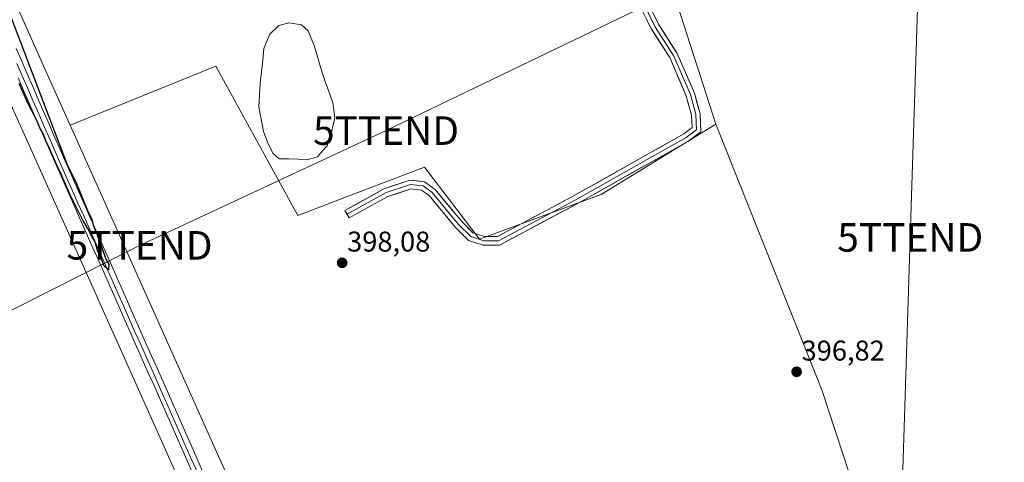
# Model space of a CAD drawing. Units: metres. Extents: x 607807 to 611267, y 4706134 to 4708501.
# Drawn here: x 609893 to 610238, y 4706491 to 4706646 of the extents above; entities that cross this region are included whole.
import ezdxf
from ezdxf.enums import TextEntityAlignment as Align

# ---------------------------------------------------------------- set-up
doc = ezdxf.new("R2010")
doc.units = ezdxf.units.M
doc.header["$MEASUREMENT"] = 0
doc.layers.get('0').update_dxf_attribs({"lineweight": 5})
for name, color, linetype, lineweight in [('Carátula', 7, 'Continuous', 5), ('Cultivos herbáceos CxS', 92, 'Continuous', 0), ('Cultivos leñosos CxS', 92, 'Continuous', 0), ('Curva de nivel maestra', 36, 'Continuous', 30), ('Ferrocarril', 144, 'Continuous', 13), ('Laguna', 142, 'Continuous', 13), ('Laguna Cxs', 142, 'Continuous', 13), ('Layer 0', 7, 'Continuous', 0), ('Núcleo urbano CxS', 19, 'Continuous', 0), ('Pastizal CxS', 92, 'Continuous', 0), ('Punto de cota en terreno', 7, 'Continuous', 0), ('Rótulo de punto de cota en terreno', 19, 'Continuous', 0), ('Tendido', 6, 'Continuous', 0), ('Torre de tendido puntual', 7, 'Continuous', 0)]:
    doc.layers.add(name, color=color, linetype=linetype, lineweight=lineweight)
doc.styles.add('Arial', font='txt', dxfattribs={"height": 0.2})

# ---------------------------------------------------------------- blocks, each defined once
blk = doc.blocks.new('*U150')
at = {"layer": 'Cultivos herbáceos CxS', "color": 92, "linetype": 'Continuous', "lineweight": 0}
blk.add_polyline3d([(611266.55, 4706188.03, 390.06), (610108.21, 4706169.81, 394.68), (610108.21, 4706169.81, 394.68), (610106.03, 4706174.72, 394.91), (610106.03, 4706174.74, 394.91), (610106.02, 4706174.75, 394.91), (610052.53, 4706295.54, 395.68), (610052.49, 4706295.62, 395.68), (609996.69, 4706417.79, 396.4), (609973.21, 4706469.2, 397.69), (609910.59, 4706608.71, 399.43), (609961.7, 4706629.31, 399.33), (609990.54, 4706577.05, 398.37), (610009.06, 4706584.13, 398.52), (610034.97, 4706594.03, 398.31), (610054.19, 4706568.8, 397.52), (610096.84, 4706584.42, 397.56), (610116.89, 4706596.68, 397.61), (610137.09, 4706609.05, 397.78), (610174.34, 4706515.93, 396.88), (610212.18, 4706400.59, 395.72), (610246.2, 4706336.91, 395.59)], dxfattribs=at)
blk = doc.blocks.new('5PATER')
at = {"layer": 'Carátula', "linetype": 'Continuous', "lineweight": 5}
h = blk.add_hatch(color=250, dxfattribs=at)
edge = h.paths.add_edge_path()
edge.add_ellipse((0, 0.01), major_axis=(-1.33, -1.34), ratio=0.999422, start_angle=0, end_angle=360)
blk = doc.blocks.new('5TTEND')
blk.add_text('5TTEND', height=10).set_placement((0, 0), align=Align.MIDDLE_CENTER)

msp = doc.modelspace()

# ---------------------------------------------------------------- linework, layer by layer
at = {"layer": 'Cultivos herbáceos CxS', "color": 92, "linetype": 'Continuous', "lineweight": 0}
for points in [[(609588.18, 4707296.59, 404.5), (609590.91, 4707290.47, 404.61), (609617.32, 4707230.27, 403.64), (609627.25, 4707207.62, 403.44), (609627.25, 4707207.62, 403.44), (609643.8, 4707169.89, 403.1), (609724.71, 4706987.46, 401.95), (609763.22, 4706900.21, 401.46), (609797.84, 4706821.78, 400.86), (609802.3, 4706811.67, 400.93), (609851.87, 4706700.79, 400.37), (609861, 4706680.35, 400.14), (609887.12, 4706621.93, 399.66), (609895.74, 4706602.72, 399.36), (609958.62, 4706462.62, 398.8), (609958.62, 4706462.62, 398.8), (609980.15, 4706415.48, 398.45), (610037.92, 4706289.02, 397.78), (610044, 4706275.28, 397.69), (610070.24, 4706216.04, 397.55)], [(610137.09, 4706609.05, 397.78), (610116.89, 4706596.68, 397.61), (610096.84, 4706584.42, 397.56), (610054.19, 4706568.8, 397.52), (610034.97, 4706594.03, 398.31), (610009.06, 4706584.13, 398.52), (609990.54, 4706577.05, 398.37), (609961.7, 4706629.31, 399.33), (609910.59, 4706608.71, 399.43)], [(609887.12, 4706621.93, 399.66), (609895.74, 4706602.72, 399.36), (609958.62, 4706462.62, 398.8), (609958.62, 4706462.62, 398.8), (609980.15, 4706415.48, 398.45), (610037.92, 4706289.02, 397.78), (610044, 4706275.28, 397.69), (610070.24, 4706216.04, 397.55), (610068.91, 4706215.32, 397.41), (609998.42, 4706183.26, 396.23), (609972.79, 4706175.78, 396.47), (609949.29, 4706168.3, 396.8), (609949.29, 4706168.3, 396.8), (609936.48, 4706172.57, 397.16), (609921.53, 4706189.67, 397.11), (609902.3, 4706220.66, 397.44), (609867.95, 4706267.07, 397.7)], [(609910.59, 4706608.71, 399.43), (609973.21, 4706469.2, 397.69), (609996.69, 4706417.79, 396.4), (610052.49, 4706295.62, 395.68), (610052.53, 4706295.54, 395.68), (610106.02, 4706174.75, 394.91), (610106.03, 4706174.74, 394.91), (610106.03, 4706174.72, 394.91), (610108.21, 4706169.81, 394.68)], [(610137.09, 4706609.05, 397.78), (610174.34, 4706515.93, 396.88), (610212.18, 4706400.59, 395.72), (610246.2, 4706336.91, 395.59), (610293.19, 4706328.37, 395.43), (610318.67, 4706321.87, 395.33), (610359.4, 4706346.53, 395.46)]]:
    msp.add_polyline3d(points, dxfattribs=at)
at = {"layer": 'Cultivos leñosos CxS', "color": 92, "linetype": 'Continuous', "lineweight": 0}
for points in [[(610246.2, 4706336.91, 395.59), (610212.18, 4706400.59, 395.72), (610174.34, 4706515.93, 396.88), (610137.09, 4706609.05, 397.78), (610121.48, 4706657.71, 398.3), (610145.51, 4706681.74, 398.5), (610188.51, 4706693.51, 398.9), (610209.18, 4706692.55, 398.72), (610262.97, 4706637.26, 399.34)], [(610209.18, 4706692.55, 398.72), (610188.51, 4706693.51, 398.9), (610145.51, 4706681.74, 398.5), (610121.48, 4706657.71, 398.3), (610137.09, 4706609.05, 397.78)], [(610137.09, 4706609.05, 397.78), (610174.34, 4706515.93, 396.88), (610212.18, 4706400.59, 395.72), (610246.2, 4706336.91, 395.59), (610293.19, 4706328.37, 395.43), (610318.67, 4706321.87, 395.33), (610359.4, 4706346.53, 395.46)]]:
    msp.add_polyline3d(points, dxfattribs=at)
at = {"layer": 'Curva de nivel maestra', "color": 36, "linetype": 'Continuous', "lineweight": 30}
msp.add_polyline3d([(609878.16, 4706677.19, 400), (609909.52, 4706595.14, 400), (609912.85, 4706588.26, 400), (609916.75, 4706578.77, 400), (609918.25, 4706575.59, 400), (609918.77, 4706573.42, 400), (609921.11, 4706567.63, 400), (609923.16, 4706561.72, 400), (609924.2, 4706559.94, 400), (609924.12, 4706557.96, 400), (609922.56, 4706559.24, 400), (609921.44, 4706562.33, 400), (609920.37, 4706564.41, 400), (609919.32, 4706568.01, 400), (609918.07, 4706569.76, 400), (609917.08, 4706572.1, 400), (609915.15, 4706575.17, 400), (609910.54, 4706584.55, 400), (609907.53, 4706591.54, 400), (609905.94, 4706594.62, 400), (609903.66, 4706600.01, 400), (609902.06, 4706603.24, 400), (609901.23, 4706605.57, 400), (609900.06, 4706607.58, 400), (609898.68, 4706610.79, 400), (609895.85, 4706616.17, 400), (609892.72, 4706623.27, 400)], dxfattribs=at)
at = {"layer": 'Ferrocarril', "color": 144, "linetype": 'Continuous', "lineweight": 13}
msp.add_polyline3d([(609891.9, 4706630.36, 400.23), (609893.83, 4706625.94, 399.91), (609895.76, 4706621.52, 400.1), (609897.68, 4706617.09, 399.92), (609899.61, 4706612.67, 399.79), (609901.54, 4706608.25, 400.15), (609903.46, 4706603.83, 399.57), (609905.39, 4706599.41, 399.9), (609907.39, 4706594.9, 399.79), (609909.39, 4706590.4, 399.81), (609911.39, 4706585.89, 400.11), (609913.38, 4706581.38, 399.74), (609915.38, 4706576.88, 399.89), (609917.38, 4706572.37, 399.7), (609919.38, 4706567.86, 399.54), (609921.38, 4706563.36, 400.02), (609923.38, 4706558.85, 399.59), (609925.38, 4706554.34, 399.73), (609927.37, 4706549.84, 399.82), (609929.37, 4706545.33, 399.64), (609931.37, 4706540.82, 399.84), (609933.37, 4706536.32, 399.44), (609935.37, 4706531.81, 399.63), (609937.37, 4706527.3, 399.53), (609939.37, 4706522.8, 399.36), (609941.37, 4706518.29, 399.77), (609943.36, 4706513.78, 399.43), (609945.36, 4706509.28, 399.48), (609947.36, 4706504.77, 399.49), (609949.36, 4706500.26, 399.22), (609951.36, 4706495.76, 399.43), (609953.36, 4706491.25, 399.12), (609955.36, 4706486.74, 399.29)], dxfattribs=at)
at = {"layer": 'Laguna', "color": 142, "linetype": 'Continuous', "lineweight": 13}
msp.add_polyline3d([(609994.15, 4706596.7, 398.62), (609990.74, 4706596.77, 398.45), (609987.32, 4706596.84, 398.9), (609983.91, 4706596.91, 398.95), (609981.86, 4706598.73, 398.85), (609980.03, 4706602.14, 398.44), (609978.43, 4706606.46, 398.72), (609977.63, 4706610.79, 399.26), (609976.82, 4706615.11, 399.8), (609977.04, 4706619.21, 399.61), (609977.26, 4706623.31, 399.53), (609977.71, 4706627.41, 399.04), (609978.16, 4706631.51, 398.5), (609978.61, 4706635.61, 398.79), (609979.63, 4706638.12, 399.37), (609980.65, 4706640.62, 399.31), (609983.83, 4706643.59, 399.39), (609987.47, 4706644.51, 399.47), (609991.8, 4706643.83, 399.56), (609994.08, 4706641.78, 399.43), (609995.11, 4706639.39, 399.22), (609996.14, 4706637, 398.97), (609997.13, 4706633.59, 398.5), (609998.13, 4706630.17, 398.72), (609999.12, 4706626.76, 398.89), (610000.34, 4706623.35, 399.05), (610001.56, 4706619.93, 398.93), (610002.78, 4706616.52, 398.55), (610003.13, 4706613.91, 398.17), (610003.47, 4706611.29, 398.12), (610002.91, 4706608.78, 397.82), (610002.34, 4706606.27, 397.7), (610001.55, 4706603.88, 397.52), (610000.75, 4706601.49, 398.33), (609999.05, 4706599.55, 398.64), (609997.34, 4706597.61, 398.67), (609994.15, 4706596.7, 398.62)], dxfattribs=at)
at = {"layer": 'Laguna Cxs', "color": 142, "linetype": 'Continuous', "lineweight": 13}
msp.add_polyline3d([(609997.34, 4706597.61, 398.67), (609994.15, 4706596.7, 398.62), (609990.74, 4706596.77, 398.45), (609987.32, 4706596.84, 398.9), (609983.91, 4706596.91, 398.95), (609981.86, 4706598.73, 398.85), (609980.03, 4706602.14, 398.44), (609978.43, 4706606.46, 398.72), (609977.63, 4706610.79, 399.26), (609976.82, 4706615.11, 399.8), (609977.04, 4706619.21, 399.61), (609977.26, 4706623.31, 399.53), (609977.71, 4706627.41, 399.04), (609978.16, 4706631.51, 398.5), (609978.61, 4706635.61, 398.79), (609979.63, 4706638.12, 399.37), (609980.65, 4706640.62, 399.31), (609983.83, 4706643.59, 399.39), (609987.47, 4706644.51, 399.47), (609991.8, 4706643.83, 399.56), (609994.08, 4706641.78, 399.43), (609995.11, 4706639.39, 399.22), (609996.14, 4706637, 398.97), (609997.13, 4706633.59, 398.5), (609998.13, 4706630.17, 398.72), (609999.12, 4706626.76, 398.89), (610000.34, 4706623.35, 399.05), (610001.56, 4706619.93, 398.93), (610002.78, 4706616.52, 398.55), (610003.13, 4706613.91, 398.17), (610003.47, 4706611.29, 398.12), (610002.91, 4706608.78, 397.82), (610002.34, 4706606.27, 397.7), (610001.55, 4706603.88, 397.52), (610000.75, 4706601.49, 398.33), (609999.05, 4706599.55, 398.64), (609997.34, 4706597.61, 398.67)], close=True, dxfattribs=at)
at = {"layer": 'Layer 0', "linetype": 'Continuous', "lineweight": 0}
for points in [[(610007.74, 4706577.48), (610008.46, 4706576.17), (610022.1, 4706583.72), (610030.13, 4706586.33), (610033.85, 4706585.97), (610036.55, 4706584), (610045.78, 4706572.87), (610050.33, 4706568.33), (610055.55, 4706566.67), (610061.24, 4706566.67), (610088.25, 4706581.03), (610127.52, 4706603.11), (610131.82, 4706606.39), (610131.57, 4706612.63), (610129.59, 4706619.89), (610123.58, 4706633.86), (610116.99, 4706644.05), (610112.69, 4706652.86)], [(610109.79, 4706651.96), (610114.38, 4706642.57), (610120.92, 4706632.44), (610126.76, 4706618.89), (610128.59, 4706612.17), (610128.76, 4706607.83), (610125.87, 4706605.62), (610086.81, 4706583.66), (610060.49, 4706569.67), (610056.02, 4706569.67), (610051.93, 4706570.97), (610048, 4706574.89), (610038.62, 4706586.2), (610034.96, 4706588.88), (610029.79, 4706589.37), (610020.89, 4706586.48), (610007.01, 4706578.79), (610007.74, 4706577.48)], [(610111.24, 4706652.41), (610115.69, 4706643.31), (610122.25, 4706633.15), (610128.17, 4706619.39), (610130.08, 4706612.4), (610130.29, 4706607.11), (610126.69, 4706604.36), (610087.53, 4706582.35), (610060.86, 4706568.17), (610055.78, 4706568.17), (610051.13, 4706569.65), (610046.89, 4706573.88), (610037.58, 4706585.1), (610034.41, 4706587.43), (610029.96, 4706587.85), (610021.49, 4706585.1), (610007.74, 4706577.48)]]:
    msp.add_lwpolyline(points, dxfattribs=at)
for points in [[(610114.84, 4706648.45, 398.49), (610116.99, 4706644.05, 398.31), (610119.19, 4706640.65, 398.15), (610121.38, 4706637.25, 398.06), (610123.58, 4706633.86, 398.04), (610125.08, 4706630.36, 397.97), (610126.58, 4706626.87, 397.94), (610128.09, 4706623.38, 397.91), (610129.59, 4706619.89, 397.84), (610130.58, 4706616.26, 397.84), (610131.57, 4706612.63, 397.88), (610131.7, 4706609.51, 397.88), (610131.82, 4706606.39, 397.8), (610129.67, 4706604.75, 397.76), (610127.52, 4706603.11, 397.8), (610123.59, 4706600.9, 397.68), (610119.67, 4706598.69, 397.63), (610115.74, 4706596.48, 397.63), (610111.81, 4706594.28, 397.54), (610107.89, 4706592.07, 397.61), (610103.96, 4706589.86, 397.61), (610100.03, 4706587.65, 397.61), (610096.11, 4706585.45, 397.54), (610092.18, 4706583.24, 397.63), (610088.25, 4706581.03, 397.56), (610084.39, 4706578.98, 397.6), (610080.54, 4706576.93, 397.63), (610076.68, 4706574.88, 397.55), (610072.82, 4706572.82, 397.59), (610068.96, 4706570.77, 397.48), (610065.1, 4706568.72, 397.5), (610061.24, 4706566.67, 397.54), (610058.4, 4706566.67, 397.53), (610055.55, 4706566.67, 397.53), (610052.94, 4706567.5, 397.58), (610050.33, 4706568.33, 397.56), (610048.05, 4706570.6, 397.53), (610045.78, 4706572.87, 397.61), (610042.7, 4706576.58, 397.65), (610039.62, 4706580.29, 397.78), (610036.55, 4706584, 397.83), (610033.85, 4706585.97, 397.93), (610030.13, 4706586.33, 398.02), (610026.11, 4706585.02, 397.93), (610022.1, 4706583.72, 398.13), (610018.69, 4706581.83, 398.17), (610015.28, 4706579.94, 398.2), (610011.87, 4706578.06, 398.38), (610008.46, 4706576.17, 398.36), (610007.01, 4706578.79, 398.46), (610010.48, 4706580.71, 398.37), (610013.95, 4706582.64, 398.26), (610017.42, 4706584.56, 398.29), (610020.89, 4706586.48, 398.09), (610025.34, 4706587.93, 398.05), (610029.79, 4706589.37, 398.16), (610032.38, 4706589.13, 398.11), (610034.96, 4706588.88, 397.98), (610038.62, 4706586.2, 397.95), (610041.75, 4706582.43, 397.84), (610044.88, 4706578.66, 397.68), (610048, 4706574.89, 397.65), (610049.97, 4706572.93, 397.47), (610051.93, 4706570.97, 397.51), (610056.02, 4706569.67, 397.68), (610060.49, 4706569.67, 397.62), (610064.88, 4706572, 397.49), (610069.27, 4706574.33, 397.6), (610073.65, 4706576.67, 397.69), (610078.04, 4706579, 397.62), (610082.43, 4706581.33, 397.78), (610086.81, 4706583.66, 397.56), (610091.15, 4706586.1, 397.64), (610095.49, 4706588.54, 397.67), (610099.83, 4706590.98, 397.72), (610104.17, 4706593.42, 397.73), (610108.51, 4706595.86, 397.72), (610112.85, 4706598.3, 397.75), (610117.19, 4706600.74, 397.76), (610121.53, 4706603.18, 397.66), (610125.87, 4706605.62, 397.81), (610128.76, 4706607.83, 397.81), (610128.59, 4706612.17, 397.88), (610127.67, 4706615.53, 397.91), (610126.76, 4706618.89, 397.93), (610124.81, 4706623.41, 397.98), (610122.87, 4706627.92, 397.99), (610120.92, 4706632.44, 398.09), (610118.74, 4706635.82, 398.1), (610116.56, 4706639.19, 398.21), (610114.38, 4706642.57, 398.32), (610112.85, 4706645.7, 398.41)], [(609891.71, 4706635.54, 400.27), (609893.63, 4706631.12, 400), (609895.56, 4706626.7, 399.89), (609897.49, 4706622.28, 400.04), (609899.41, 4706617.86, 399.81), (609901.34, 4706613.44, 399.81), (609903.27, 4706609.01, 399.82), (609905.19, 4706604.59, 399.55), (609907.12, 4706600.17, 399.86), (609909.12, 4706595.66, 399.65), (609911.12, 4706591.16, 399.93), (609913.12, 4706586.65, 399.85), (609915.12, 4706582.14, 399.68), (609917.11, 4706577.64, 399.9), (609919.11, 4706573.13, 399.43), (609921.11, 4706568.62, 399.6), (609923.11, 4706564.12, 399.66), (609925.11, 4706559.61, 399.47), (609927.11, 4706555.1, 399.67), (609929.11, 4706550.6, 399.56), (609931.11, 4706546.09, 399.72), (609933.1, 4706541.58, 399.5), (609935.1, 4706537.08, 399.35), (609937.1, 4706532.57, 399.59), (609939.1, 4706528.06, 399.33), (609941.1, 4706523.56, 399.42), (609943.1, 4706519.05, 399.43), (609945.1, 4706514.54, 399.3), (609947.1, 4706510.04, 399.43), (609949.09, 4706505.53, 399.24), (609951.09, 4706501.02, 399.23), (609953.09, 4706496.52, 399.15), (609955.09, 4706492.01, 399.09), (609957.09, 4706487.5, 399.29)], [(609891.71, 4706635.54, 400.27), (609893.63, 4706631.12, 400), (609895.56, 4706626.7, 399.89), (609897.49, 4706622.28, 400.04), (609899.41, 4706617.86, 399.81), (609901.34, 4706613.44, 399.81), (609903.27, 4706609.01, 399.82), (609905.19, 4706604.59, 399.55), (609907.12, 4706600.17, 399.86), (609909.12, 4706595.66, 399.65), (609911.12, 4706591.16, 399.93), (609913.12, 4706586.65, 399.85), (609915.12, 4706582.14, 399.68), (609917.11, 4706577.64, 399.9), (609919.11, 4706573.13, 399.43), (609921.11, 4706568.62, 399.6), (609923.11, 4706564.12, 399.66), (609925.11, 4706559.61, 399.47), (609927.11, 4706555.1, 399.67), (609929.11, 4706550.6, 399.56), (609931.11, 4706546.09, 399.72), (609933.1, 4706541.58, 399.5), (609935.1, 4706537.08, 399.35), (609937.1, 4706532.57, 399.59), (609939.1, 4706528.06, 399.33), (609941.1, 4706523.56, 399.42), (609943.1, 4706519.05, 399.43), (609945.1, 4706514.54, 399.3), (609947.1, 4706510.04, 399.43), (609949.09, 4706505.53, 399.24), (609951.09, 4706501.02, 399.23), (609953.09, 4706496.52, 399.15), (609955.09, 4706492.01, 399.09), (609957.09, 4706487.5, 399.29)], [(609891.71, 4706635.54, 400.27), (609893.63, 4706631.12, 400), (609895.56, 4706626.7, 399.89), (609897.49, 4706622.28, 400.04), (609899.41, 4706617.86, 399.81), (609901.34, 4706613.44, 399.81), (609903.27, 4706609.01, 399.82), (609905.19, 4706604.59, 399.55), (609907.12, 4706600.17, 399.86), (609909.12, 4706595.66, 399.65), (609911.12, 4706591.16, 399.93), (609913.12, 4706586.65, 399.85), (609915.12, 4706582.14, 399.68), (609917.11, 4706577.64, 399.9), (609919.11, 4706573.13, 399.43), (609921.11, 4706568.62, 399.6), (609923.11, 4706564.12, 399.66), (609925.11, 4706559.61, 399.47), (609927.11, 4706555.1, 399.67), (609929.11, 4706550.6, 399.56), (609931.11, 4706546.09, 399.72), (609933.1, 4706541.58, 399.5), (609935.1, 4706537.08, 399.35), (609937.1, 4706532.57, 399.59), (609939.1, 4706528.06, 399.33), (609941.1, 4706523.56, 399.42), (609943.1, 4706519.05, 399.43), (609945.1, 4706514.54, 399.3), (609947.1, 4706510.04, 399.43), (609949.09, 4706505.53, 399.24), (609951.09, 4706501.02, 399.23), (609953.09, 4706496.52, 399.15), (609955.09, 4706492.01, 399.09), (609957.09, 4706487.5, 399.29)], [(609953.92, 4706486.1, 399.09), (609951.92, 4706490.61, 399.05), (609949.92, 4706495.12, 399.27), (609947.92, 4706499.62, 399.11), (609945.92, 4706504.13, 399.53), (609943.92, 4706508.64, 399.3), (609941.92, 4706513.14, 399.46), (609939.93, 4706517.65, 399.53), (609937.93, 4706522.16, 399.25), (609935.93, 4706526.66, 399.53), (609933.93, 4706531.17, 399.5), (609931.93, 4706535.68, 399.41), (609929.93, 4706540.18, 399.64), (609927.93, 4706544.69, 399.48), (609925.93, 4706549.2, 399.84), (609923.94, 4706553.7, 399.55), (609921.94, 4706558.21, 399.62), (609919.94, 4706562.72, 399.72), (609917.94, 4706567.22, 399.43), (609915.94, 4706571.73, 399.7), (609913.94, 4706576.24, 399.67), (609911.94, 4706580.74, 399.68), (609909.95, 4706585.25, 399.87), (609907.95, 4706589.76, 399.64), (609905.95, 4706594.26, 399.75), (609903.95, 4706598.77, 399.75), (609902.02, 4706603.19, 399.53), (609900.1, 4706607.61, 399.92), (609898.17, 4706612.03, 399.73), (609896.24, 4706616.45, 399.93), (609894.32, 4706620.88, 399.93), (609892.39, 4706625.3, 399.85)], [(609892.39, 4706625.3, 399.85), (609894.32, 4706620.88, 399.93), (609896.24, 4706616.45, 399.93), (609898.17, 4706612.03, 399.73), (609900.1, 4706607.61, 399.92), (609902.02, 4706603.19, 399.53), (609903.95, 4706598.77, 399.75), (609905.95, 4706594.26, 399.75), (609907.95, 4706589.76, 399.64), (609909.95, 4706585.25, 399.87), (609911.94, 4706580.74, 399.68), (609913.94, 4706576.24, 399.67), (609915.94, 4706571.73, 399.7), (609917.94, 4706567.22, 399.43), (609919.94, 4706562.72, 399.72), (609921.94, 4706558.21, 399.62), (609923.94, 4706553.7, 399.55), (609925.93, 4706549.2, 399.84), (609927.93, 4706544.69, 399.48), (609929.93, 4706540.18, 399.64), (609931.93, 4706535.68, 399.41), (609933.93, 4706531.17, 399.5), (609935.93, 4706526.66, 399.53), (609937.93, 4706522.16, 399.25), (609939.93, 4706517.65, 399.53), (609941.92, 4706513.14, 399.46), (609943.92, 4706508.64, 399.3), (609945.92, 4706504.13, 399.53), (609947.92, 4706499.62, 399.11), (609949.92, 4706495.12, 399.27), (609951.92, 4706490.61, 399.05), (609953.92, 4706486.1, 399.09)], [(609892.39, 4706625.3, 399.85), (609894.32, 4706620.88, 399.93), (609896.24, 4706616.45, 399.93), (609898.17, 4706612.03, 399.73), (609900.1, 4706607.61, 399.92), (609902.02, 4706603.19, 399.53), (609903.95, 4706598.77, 399.75), (609905.95, 4706594.26, 399.75), (609907.95, 4706589.76, 399.64), (609909.95, 4706585.25, 399.87), (609911.94, 4706580.74, 399.68), (609913.94, 4706576.24, 399.67), (609915.94, 4706571.73, 399.7), (609917.94, 4706567.22, 399.43), (609919.94, 4706562.72, 399.72), (609921.94, 4706558.21, 399.62), (609923.94, 4706553.7, 399.55), (609925.93, 4706549.2, 399.84), (609927.93, 4706544.69, 399.48), (609929.93, 4706540.18, 399.64), (609931.93, 4706535.68, 399.41), (609933.93, 4706531.17, 399.5), (609935.93, 4706526.66, 399.53), (609937.93, 4706522.16, 399.25), (609939.93, 4706517.65, 399.53), (609941.92, 4706513.14, 399.46), (609943.92, 4706508.64, 399.3), (609945.92, 4706504.13, 399.53), (609947.92, 4706499.62, 399.11), (609949.92, 4706495.12, 399.27), (609951.92, 4706490.61, 399.05), (609953.92, 4706486.1, 399.09)]]:
    msp.add_polyline3d(points, dxfattribs=at)
at = {"layer": 'Núcleo urbano CxS', "color": 19, "linetype": 'Continuous', "lineweight": 0}
for points in [[(609588.18, 4707296.59, 404.5), (609590.91, 4707290.47, 404.61), (609617.32, 4707230.27, 403.64), (609627.25, 4707207.62, 403.44), (609627.25, 4707207.62, 403.44), (609643.8, 4707169.89, 403.1), (609724.71, 4706987.46, 401.95), (609763.22, 4706900.21, 401.46), (609797.84, 4706821.78, 400.86), (609802.3, 4706811.67, 400.93), (609851.87, 4706700.79, 400.37), (609861, 4706680.35, 400.14), (609887.12, 4706621.93, 399.66), (609895.74, 4706602.72, 399.36), (609958.62, 4706462.62, 398.8), (609958.62, 4706462.62, 398.8), (609980.15, 4706415.48, 398.45), (610037.92, 4706289.02, 397.78), (610044, 4706275.28, 397.69), (610070.24, 4706216.04, 397.55)], [(609873.57, 4706691.46, 400.05), (609901.72, 4706628.47, 399.26), (609910.59, 4706608.71, 399.43), (609973.21, 4706469.2, 397.69), (609996.69, 4706417.79, 396.4), (610052.49, 4706295.62, 395.68), (610052.53, 4706295.54, 395.68), (610106.02, 4706174.75, 394.91), (610106.03, 4706174.74, 394.91), (610106.03, 4706174.72, 394.91), (610108.21, 4706169.81, 394.68), (610090.83, 4706169.54, 397.02), (610090.83, 4706169.54, 397.02), (610070.24, 4706216.04, 397.55), (610044, 4706275.28, 397.69), (610037.92, 4706289.02, 397.78), (609980.15, 4706415.48, 398.45), (609958.62, 4706462.62, 398.8), (609958.62, 4706462.62, 398.8), (609895.74, 4706602.72, 399.36), (609887.12, 4706621.93, 399.66)], [(609873.57, 4706691.46, 400.05), (609901.72, 4706628.47, 399.26), (609910.59, 4706608.71, 399.43)], [(609910.59, 4706608.71, 399.43), (609973.21, 4706469.2, 397.69), (609996.69, 4706417.79, 396.4), (610052.49, 4706295.62, 395.68), (610052.53, 4706295.54, 395.68), (610106.02, 4706174.75, 394.91), (610106.03, 4706174.74, 394.91), (610106.03, 4706174.72, 394.91), (610108.21, 4706169.81, 394.68)]]:
    msp.add_polyline3d(points, dxfattribs=at)
at = {"layer": 'Pastizal CxS', "color": 92, "linetype": 'Continuous', "lineweight": 0}
msp.add_polyline3d([(610054.19, 4706568.8, 397.52), (610034.97, 4706594.03, 398.31), (610009.06, 4706584.13, 398.52), (609990.54, 4706577.05, 398.37), (609961.7, 4706629.31, 399.33), (609910.59, 4706608.71, 399.43), (609901.72, 4706628.47, 399.26), (609873.57, 4706691.46, 400.05), (609915.99, 4706705.95, 400.02), (609918.46, 4706706.8, 400.11), (609970.69, 4706747.07, 399.66), (610120.39, 4706841.04, 399.2), (610203.73, 4706739.17, 397.18), (610209.18, 4706692.55, 398.72), (610188.51, 4706693.51, 398.9), (610145.51, 4706681.74, 398.5), (610121.48, 4706657.71, 398.3), (610137.09, 4706609.05, 397.78), (610116.89, 4706596.68, 397.61), (610096.84, 4706584.42, 397.56), (610054.19, 4706568.8, 397.52)], close=True, dxfattribs=at)
for points in [[(609873.57, 4706691.46, 400.05), (609901.72, 4706628.47, 399.26), (609910.59, 4706608.71, 399.43)], [(610209.18, 4706692.55, 398.72), (610188.51, 4706693.51, 398.9), (610145.51, 4706681.74, 398.5), (610121.48, 4706657.71, 398.3), (610137.09, 4706609.05, 397.78)], [(610137.09, 4706609.05, 397.78), (610116.89, 4706596.68, 397.61), (610096.84, 4706584.42, 397.56), (610054.19, 4706568.8, 397.52), (610034.97, 4706594.03, 398.31), (610009.06, 4706584.13, 398.52), (609990.54, 4706577.05, 398.37), (609961.7, 4706629.31, 399.33), (609910.59, 4706608.71, 399.43)]]:
    msp.add_polyline3d(points, dxfattribs=at)
at = {"layer": 'Tendido', "color": 6, "linetype": 'Continuous', "lineweight": 0}
for points in [[(609859.95, 4706536.74, 398.4), (609862.65, 4706530.07, 398.21), (609934.98, 4706566.58, 398.62), (610021.44, 4706606.79, 398.92), (610115.22, 4706651.96, 398.63), (610202.74, 4706695.88, 399.13), (610209.6, 4706704.09, 398.04)], [(610209.6, 4706704.09, 398.04), (610205.31, 4706569.36, 397.47), (610200.71, 4706425.15, 395.87), (610069.96, 4706312.91, 395.82), (609990.16, 4706244.24, 396.96), (609899.94, 4706166.54, 397.42)]]:
    msp.add_polyline3d(points, dxfattribs=at)

# ---------------------------------------------------------------- block references
at = {"layer": 'Cultivos herbáceos CxS', "color": 92, "linetype": 'Continuous', "lineweight": 0}
msp.add_blockref('*U150', (0, 0), dxfattribs=at)
at = {"layer": 'Punto de cota en terreno', "linetype": 'Continuous', "lineweight": 0}
for p in [(610006.04, 4706560.45, 398.08), (610165.45, 4706522.25, 396.82)]:
    msp.add_blockref('5PATER', p, dxfattribs=at)
at = {"layer": 'Torre de tendido puntual', "linetype": 'Continuous', "lineweight": 0}
for p in [(610021.44, 4706606.79, 398.92), (610205.31, 4706569.36, 397.47), (609934.98, 4706566.58, 398.62)]:
    msp.add_blockref('5TTEND', p, dxfattribs=at)

# ---------------------------------------------------------------- texts
at = {"layer": 'Rótulo de punto de cota en terreno', "color": 19, "linetype": 'Continuous', "lineweight": 0, "style": 'Arial'}
for s, p in [('398,08', (610007.8, 4706562.21)), ('396,82', (610167.21, 4706524.01))]:
    msp.add_text(s, height=7, dxfattribs=at).set_placement(p, align=Align.BOTTOM_LEFT)

doc.saveas('drawing.dxf')
